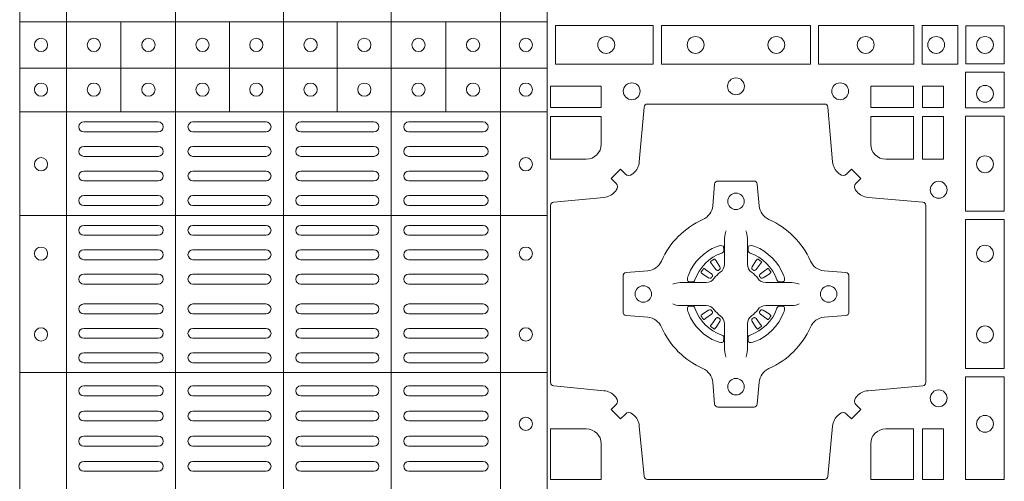
# Model space of a CAD drawing. Extents: x 382.9 to 398.8, y 143.3 to 166.7.
# Drawn here: x 387.1 to 387.4, y 165.1 to 165.3 of the extents above; entities that cross this region are included whole.
import ezdxf

# ---------------------------------------------------------------- set-up
doc = ezdxf.new("R2010")
doc.units = 0
doc.header["$LTSCALE"] = 0.02
doc.layers.add('FRW-Rifi ST', color=124, linetype='Continuous', lineweight=15)

# ---------------------------------------------------------------- blocks, each defined once
blk = doc.blocks.new('ST-Block_(DS)')
at = {"color": 0, "linetype": 'Continuous', "lineweight": 5}
for p, q in [((0.3202999893580056, 0.8000000000000114), (0.3202999893580056, 0)), ((0.3343999896205219, 0.8000000000000398), (0.3343999896205219, 2.842170943040401e-14)), ((0.367399989441509, 0.8000000000000398), (0.367399989441509, 2.842170943040401e-14)), ((0.4000000000000057, 0.8000000000000114), (0.4000000000000057, 0)), ((0.4326000105585024, 0.799999999999983), (0.4326000105585024, -2.842170943040401e-14)), ((0.4656000103794895, 0.799999999999983), (0.4656000103794895, -2.842170943040401e-14)), ((0.4797000106420057, 0.799999999999983), (0.4797000106420057, -2.842170943040401e-14)), ((0.3202999893580056, 0.6190000021456683), (0.4797000106420057, 0.6190000021456683)), ((0.3508843209600059, 0.5917500102516442), (0.3508843209600059, 0.6190000021456683)), ((0.3836843211209953, 0.5917500102516442), (0.3836843211209953, 0.6190000021456683)), ((0.4162843326110135, 0.5917500102516158), (0.4162843326110135, 0.6190000021456399)), ((0.4490843337030128, 0.5917500102516442), (0.4490843337030128, 0.6190000021456683)), ((0.3202999893580056, 0.6050000035761798), (0.4797000106420057, 0.6050000035761798)), ((0.3202999893580056, 0.5917500102516726), (0.4797000106420057, 0.5917500102516726)), ((0.3202999893580056, 0.560515656471182), (0.4797000106420057, 0.560515656471182)), ((0.3202999893580056, 0.5130156719681906), (0.4797000106420057, 0.5130156719681906))]:
    blk.add_line(p, q, dxfattribs=at)
at = {"color": 0, "linetype": 'Continuous', "lineweight": 0}
for p, q in [((0.3396500051020155, 0.5887499928475108), (0.3621500059959999, 0.5887499928475108)), ((0.3726500067860172, 0.5887499928475108), (0.3947500060310176, 0.5887499928475108)), ((0.4273500051345138, 0.5887499928475108), (0.4052500058895134, 0.5887499928475108)), ((0.4603500068185156, 0.5887499928475108), (0.4378500059245027, 0.5887499928475108)), ((0.3396500051020155, 0.585749986768036), (0.3621500059959999, 0.585749986768036)), ((0.3726500067860172, 0.585749986768036), (0.3947500060310176, 0.585749986768036)), ((0.4273500051345138, 0.585749986768036), (0.4052500058895134, 0.585749986768036)), ((0.4603500068185156, 0.585749986768036), (0.4378500059245027, 0.585749986768036)), ((0.3396500051020155, 0.581333327293521), (0.3621500059959999, 0.581333327293521)), ((0.3726500067860172, 0.581333327293521), (0.3947500060310176, 0.581333327293521)), ((0.4273500051345138, 0.581333327293521), (0.4052500058895134, 0.581333327293521)), ((0.4603500068185156, 0.581333327293521), (0.4378500059245027, 0.581333327293521)), ((0.3396500051020155, 0.5783333212135346), (0.3621500059959999, 0.5783333212135346)), ((0.3726500067860172, 0.5783333212135346), (0.3947500060310176, 0.5783333212135346)), ((0.4273500051345138, 0.5783333212135346), (0.4052500058895134, 0.5783333212135346)), ((0.4603500068185156, 0.5783333212135346), (0.4378500059245027, 0.5783333212135346)), ((0.3621500059959999, 0.5739166617395313), (0.3396500051020155, 0.5739166617395313)), ((0.3726500067860172, 0.5739166617395313), (0.3947500060310176, 0.5739166617395313)), ((0.4273500051345138, 0.5739166617395313), (0.4052500058895134, 0.5739166617395313)), ((0.4378500059245027, 0.5739166617395313), (0.4603500068185156, 0.5739166617395313)), ((0.3621500059959999, 0.5709166556595164), (0.3396500051020155, 0.5709166556595164)), ((0.3726500067860172, 0.5709166556595164), (0.3947500060310176, 0.5709166556595164)), ((0.4273500051345138, 0.5709166556595164), (0.4052500058895134, 0.5709166556595164)), ((0.4378500059245027, 0.5709166556595164), (0.4603500068185156, 0.5709166556595164)), ((0.3621500059959999, 0.566499996185513), (0.3396500051020155, 0.566499996185513)), ((0.3947500060310176, 0.566499996185513), (0.3726500067860172, 0.566499996185513)), ((0.4052500058895134, 0.566499996185513), (0.4273500051345138, 0.566499996185513)), ((0.4378500059245027, 0.566499996185513), (0.4603500068185156, 0.566499996185513)), ((0.3621500059959999, 0.5634999901055266), (0.3396500051020155, 0.5634999901055266)), ((0.3947500060310176, 0.5634999901055266), (0.3726500067860172, 0.5634999901055266)), ((0.4052500058895134, 0.5634999901055266), (0.4273500051345138, 0.5634999901055266)), ((0.4378500059245027, 0.5634999901055266), (0.4603500068185156, 0.5634999901055266)), ((0.3621500059959999, 0.5574999928475108), (0.3396500051020155, 0.5574999928475108)), ((0.3726500067860172, 0.5574999928475108), (0.3947500060310176, 0.5574999928475108)), ((0.4273500051345138, 0.5574999928475108), (0.4052500058895134, 0.5574999928475108)), ((0.4378500059245027, 0.5574999928475108), (0.4603500068185156, 0.5574999928475108)), ((0.3621500059959999, 0.554499986768036), (0.3396500051020155, 0.554499986768036)), ((0.3726500067860172, 0.554499986768036), (0.3947500060310176, 0.554499986768036)), ((0.4273500051345138, 0.554499986768036), (0.4052500058895134, 0.554499986768036)), ((0.4378500059245027, 0.554499986768036), (0.4603500068185156, 0.554499986768036)), ((0.3396500051020155, 0.5501249909400201), (0.3621500059959999, 0.5501249909400201)), ((0.3947500060310176, 0.5501249909400201), (0.3726500067860172, 0.5501249909400201)), ((0.4052500058895134, 0.5501249909400201), (0.4273500051345138, 0.5501249909400201)), ((0.4603500068185156, 0.5501249909400201), (0.4378500059245027, 0.5501249909400201)), ((0.3396500051020155, 0.547124999761536), (0.3621500059959999, 0.547124999761536)), ((0.3947500060310176, 0.547124999761536), (0.3726500067860172, 0.547124999761536)), ((0.4052500058895134, 0.547124999761536), (0.4273500051345138, 0.547124999761536)), ((0.4603500068185156, 0.547124999761536), (0.4378500059245027, 0.547124999761536)), ((0.5291776865716713, 0.5466324567795482), (0.5291143566366827, 0.5465836107735242)), ((0.5301209449766873, 0.5472884356980501), (0.5300533831116923, 0.5472456097605232)), ((0.5433790385719988, 0.5472884356980501), (0.5434466004369938, 0.5472456097605232)), ((0.5443222969770147, 0.5466324567795482), (0.5443856269120033, 0.5465836107735242)), ((0.3396500051020155, 0.5427499890330125), (0.3621500059959999, 0.5427499890330125)), ((0.3947500060310176, 0.5427499890330125), (0.3726500067860172, 0.5427499890330125)), ((0.4052500058895134, 0.5427499890330125), (0.4273500051345138, 0.5427499890330125)), ((0.4603500068185156, 0.5427499890330125), (0.4378500059245027, 0.5427499890330125)), ((0.3396500051020155, 0.5397499978545284), (0.3621500059959999, 0.5397499978545284)), ((0.3947500060310176, 0.5397499978545284), (0.3726500067860172, 0.5397499978545284)), ((0.4052500058895134, 0.5397499978545284), (0.4273500051345138, 0.5397499978545284)), ((0.4603500068185156, 0.5397499978545284), (0.4378500059245027, 0.5397499978545284)), ((0.3396500051020155, 0.5337500005960294), (0.3621500059959999, 0.5337500005960294)), ((0.3947500060310176, 0.5337500005960294), (0.3726500067860172, 0.5337500005960294)), ((0.4052500058895134, 0.5337500005960294), (0.4273500051345138, 0.5337500005960294)), ((0.4603500068185156, 0.5337500005960294), (0.4378500059245027, 0.5337500005960294)), ((0.3396500051020155, 0.5307499945165262), (0.3621500059959999, 0.5307499945165262)), ((0.3947500060310176, 0.5307499945165262), (0.3726500067860172, 0.5307499945165262)), ((0.4052500058895134, 0.5307499945165262), (0.4273500051345138, 0.5307499945165262)), ((0.4603500068185156, 0.5307499945165262), (0.4378500059245027, 0.5307499945165262)), ((0.5291776865716713, 0.5268675267702179), (0.5291143566366827, 0.5269163727762418)), ((0.5443222969770147, 0.5268675267702179), (0.5443856269120033, 0.5269163727762418)), ((0.3396500051020155, 0.5263749986885387), (0.3621500059959999, 0.5263749986885387)), ((0.3947500060310176, 0.5263749986885387), (0.3726500067860172, 0.5263749986885387)), ((0.4052500058895134, 0.5263749986885387), (0.4273500051345138, 0.5263749986885387)), ((0.4603500068185156, 0.5263749986885387), (0.4378500059245027, 0.5263749986885387)), ((0.5301209449766873, 0.526211547851716), (0.5300533831116923, 0.5262543737892429)), ((0.5433790385719988, 0.526211547851716), (0.5434466004369938, 0.5262543737892429)), ((0.3396500051020155, 0.5233749926090354), (0.3621500059959999, 0.5233749926090354)), ((0.3947500060310176, 0.5233749926090354), (0.3726500067860172, 0.5233749926090354)), ((0.4052500058895134, 0.5233749926090354), (0.4273500051345138, 0.5233749926090354)), ((0.4603500068185156, 0.5233749926090354), (0.4378500059245027, 0.5233749926090354)), ((0.3621500059959999, 0.5189999967815311), (0.3396500051020155, 0.5189999967815311)), ((0.3726500067860172, 0.5189999967815311), (0.3947500060310176, 0.5189999967815311)), ((0.4273500051345138, 0.5189999967815311), (0.4052500058895134, 0.5189999967815311)), ((0.4378500059245027, 0.5189999967815311), (0.4603500068185156, 0.5189999967815311)), ((0.3621500059959999, 0.5159999907015163), (0.3396500051020155, 0.5159999907015163)), ((0.3726500067860172, 0.5159999907015163), (0.3947500060310176, 0.5159999907015163)), ((0.4273500051345138, 0.5159999907015163), (0.4052500058895134, 0.5159999907015163)), ((0.4378500059245027, 0.5159999907015163), (0.4603500068185156, 0.5159999907015163)), ((0.3621500059959999, 0.5089999914170278), (0.3396500051020155, 0.5089999914170278)), ((0.3726500067860172, 0.5089999914170278), (0.3947500060310176, 0.5089999914170278)), ((0.4273500051345138, 0.5089999914170278), (0.4052500058895134, 0.5089999914170278)), ((0.4378500059245027, 0.5089999914170278), (0.4603500068185156, 0.5089999914170278)), ((0.3621500059959999, 0.5059999927880199), (0.3396500051020155, 0.5059999927880199)), ((0.3726500067860172, 0.5059999927880199), (0.3947500060310176, 0.5059999927880199)), ((0.4273500051345138, 0.5059999927880199), (0.4052500058895134, 0.5059999927880199)), ((0.4378500059245027, 0.5059999927880199), (0.4603500068185156, 0.5059999927880199)), ((0.3621500059959999, 0.501399996876529), (0.3396500051020155, 0.501399996876529)), ((0.3947500060310176, 0.501399996876529), (0.3726500067860172, 0.501399996876529)), ((0.4052500058895134, 0.501399996876529), (0.4273500051345138, 0.501399996876529)), ((0.4378500059245027, 0.501399996876529), (0.4603500068185156, 0.501399996876529)), ((0.3621500059959999, 0.4983999907970258), (0.3396500051020155, 0.4983999907970258)), ((0.3947500060310176, 0.4983999907970258), (0.3726500067860172, 0.4983999907970258)), ((0.4052500058895134, 0.4983999907970258), (0.4273500051345138, 0.4983999907970258)), ((0.4378500059245027, 0.4983999907970258), (0.4603500068185156, 0.4983999907970258)), ((0.3396500051020155, 0.4937999948860181), (0.3621500059959999, 0.4937999948860181)), ((0.3726500067860172, 0.4937999948860181), (0.3947500060310176, 0.4937999948860181)), ((0.4273500051345138, 0.4937999948860181), (0.4052500058895134, 0.4937999948860181)), ((0.4603500068185156, 0.4937999948860181), (0.4378500059245027, 0.4937999948860181)), ((0.3396500051020155, 0.4907999962570386), (0.3621500059959999, 0.4907999962570386)), ((0.3726500067860172, 0.4907999962570386), (0.3947500060310176, 0.4907999962570386)), ((0.4273500051345138, 0.4907999962570386), (0.4052500058895134, 0.4907999962570386)), ((0.4603500068185156, 0.4907999962570386), (0.4378500059245027, 0.4907999962570386)), ((0.3396500051020155, 0.486199992895024), (0.3621500059959999, 0.486199992895024)), ((0.3947500060310176, 0.486199992895024), (0.3726500067860172, 0.486199992895024)), ((0.4052500058895134, 0.486199992895024), (0.4273500051345138, 0.486199992895024)), ((0.4603500068185156, 0.486199992895024), (0.4378500059245027, 0.486199992895024)), ((0.3396500051020155, 0.4831999942660161), (0.3621500059959999, 0.4831999942660161)), ((0.3947500060310176, 0.4831999942660161), (0.3726500067860172, 0.4831999942660161)), ((0.4052500058895134, 0.4831999942660161), (0.4273500051345138, 0.4831999942660161)), ((0.4603500068185156, 0.4831999942660161), (0.4378500059245027, 0.4831999942660161))]:
    blk.add_line(p, q, dxfattribs=at)
for points in [[(0.4822531819344817, 0.6061613142490216), (0.5117624878884897, 0.6061613142490216), (0.5117624878884897, 0.6178386986255191), (0.4822531819344817, 0.6178386986255191)], [(0.5142375111579724, 0.6061613142490216), (0.5592624723909694, 0.6061613142490216), (0.5592624723909694, 0.6178386986255191), (0.5142375111579724, 0.6178386986255191)], [(0.5904968261719716, 0.6178386986255191), (0.5904968261719716, 0.6061613142490216), (0.5617375254629735, 0.6061613142490216), (0.5617375254629735, 0.6178386986255191)], [(0.6037468194959672, 0.6178386986255191), (0.6037468194959672, 0.6061613142490216), (0.5930031716824828, 0.6061613142490216), (0.5930031716824828, 0.6178386986255191)], [(0.6062531948089713, 0.6177468180655126), (0.6062531948089713, 0.6062531948085166), (0.6177468180654841, 0.6062531948085166), (0.6177468180654841, 0.6177468180655126)], [(0.6178386986254907, 0.603746819496024), (0.6061613142489932, 0.603746819496024), (0.6061613142489932, 0.5930031716820281), (0.6178386986254907, 0.5930031716820281)], [(0.4807500094175055, 0.5930887043475366), (0.4960185587405022, 0.5930887043475366), (0.4960185587405022, 0.5994999885555217), (0.4807500094175055, 0.5994999885555217)], [(0.5774814367294709, 0.5930887043475366), (0.5774814367294709, 0.5994999885555217), (0.5904112935064916, 0.5994999885555217), (0.5904112935064916, 0.5930887043475366)], [(0.5930887043474797, 0.5930887043475366), (0.5930887043474797, 0.5994999885555217), (0.5994999885559764, 0.5994999885555217), (0.5994999885559764, 0.5930887043475366)], [(0.5930887043474797, 0.5774814367290162), (0.5994999885559764, 0.5774814367290162), (0.5994999885559764, 0.59041129350652), (0.5930887043474797, 0.59041129350652)], [(0.6178386986254907, 0.5904968261715169), (0.6178386986254907, 0.5617375254630304), (0.6061613142489932, 0.5617375254630304), (0.6061613142489932, 0.5904968261715169)], [(0.6178386986254907, 0.5592624723910262), (0.6061613142489932, 0.5592624723910262), (0.6061613142489932, 0.5142375111575177), (0.6178386986254907, 0.5142375111575177)], [(0.6178386986254907, 0.5117624878880349), (0.6061613142489932, 0.5117624878880349), (0.6061613142489932, 0.4807499974965026), (0.6178386986254907, 0.4807499974965026)], [(0.5995000004764961, 0.4807499974965026), (0.593088716268511, 0.4807499974965026), (0.593088716268511, 0.4960185468194993), (0.5995000004764961, 0.4960185468194993)]]:
    blk.add_lwpolyline(points, close=True, dxfattribs=at)
for points in [[(0.505379933118661, 0.5005802094934211, 0.3934169849762357), (0.5033336460589908, 0.500505226850521), (0.5018350064754884, 0.4990065574645257), (0.4990065574644689, 0.5018350064750337), (0.5005052268502084, 0.5033336460589339, 0.3937079339708334), (0.5005802002995097, 0.5053799472422327, -0.002909744600554349), (0.5002175450325694, 0.5058030366893433, 0.197738549460003), (0.4968465745449748, 0.5075478434560239), (0.481660619377692, 0.5089970409868556, -0.3892531314078768), (0.4807500094175055, 0.5099907696245225), (0.4807500094175055, 0.5635092437265143, -0.3892459248336042), (0.4816606193780046, 0.5645029723640391), (0.4968465745447475, 0.565952140092719, 0.197700557103032), (0.5002175440785948, 0.56769695444288, -0.002909744600554349), (0.5005802094937337, 0.5681200504302808, 0.3937060540790648), (0.5005052268504926, 0.5701663672920176), (0.4990065574644689, 0.57166500687552), (0.5018350064754884, 0.5744934260845298), (0.5033336460590476, 0.5729947865006864, 0.3934496712986114), (0.5053799472422043, 0.5729197949314937, -0.002909744600554349), (0.5058030366895423, 0.5732824385165145, 0.1977170592532589), (0.507547843455967, 0.5766534388065168), (0.5089970409867988, 0.5932177484035321, -0.3892607308852883), (0.5099907696244941, 0.5941283285615384), (0.5635092437268838, 0.5941283285617942, -0.3892535264894209), (0.5645029723644939, 0.5932177484035321), (0.5659521400927474, 0.5766534388062325, 0.1977100876512671), (0.5676969544428516, 0.5732824511524086, -0.002909744600554349), (0.5681200504303376, 0.5729198038575021, 0.3934447916420916), (0.5701663672924724, 0.5729947865005158), (0.5716650068759748, 0.5744934260845298), (0.574493426084473, 0.57166500687552), (0.5729947865008, 0.5701663672922166, 0.3937169124160596), (0.5729197949314653, 0.5681200479887991, -0.002909744600554349), (0.5732824385166566, 0.5676969468591437, 0.1976970101736479), (0.5766534388064883, 0.56595214009252), (0.5932177484035321, 0.5645029723641244, -0.3892535264894209), (0.5941283285614816, 0.5635092437265143), (0.5941283285617374, 0.5099907696245509, -0.389260730883658), (0.5932177484034753, 0.5089970409870261), (0.5766534388064315, 0.5075478434559386, 0.1977350021330027), (0.5732824511523802, 0.5058030407881517, -0.002909744600554349), (0.5729198038577294, 0.5053799331183768, 0.3937187923358352), (0.5729947865009706, 0.5033336460590192), (0.574493426084473, 0.5018350064750337), (0.5716650068759748, 0.4990065574645257), (0.5701663672921882, 0.5005052268503221, 0.3934121057108304), (0.5681200479887707, 0.5005802002995381, -0.002909744600554349), (0.5676969468593427, 0.5002175450323136, 0.1977116302039744), (0.5659521400929748, 0.4968465745445201), (0.5645029723641812, 0.4816606074570018, -0.3892459248336043), (0.5635092437264859, 0.4807499974964458), (0.5099907696244941, 0.4807499974965594, -0.3892531314078769), (0.5089970409869693, 0.4816606074569449), (0.5075478434563081, 0.4968465745446338, 0.1977186016000398), (0.5058030407881233, 0.5002175440786232, -0.002909744600554349), (0.5053799472422043, 0.5005802002995381)], [(0.4960185587405022, 0.5820000052450212), (0.4960185587405022, 0.59041129350652), (0.4807500094175055, 0.59041129350652), (0.4807500094175055, 0.5774814367290162), (0.4915000059600061, 0.5774814428565094, 0.414213562373095), (0.4960185607190226, 0.5819999976155259)], [(0.5819999976154691, 0.5774814428565094, -0.414213562373095), (0.5774814367294709, 0.5820000052450212), (0.5774814367294709, 0.59041129350652), (0.5904112935064916, 0.59041129350652), (0.5904112935064916, 0.5774814367290162), (0.5820000052449927, 0.5774814367290162)], [(0.5592739164828799, 0.5267717719080736, -0.273217431262583), (0.5633993625639846, 0.529720205069026), (0.5699745893478223, 0.5302954792979335, 0.3892799323551107), (0.5708851695059707, 0.5312891781335338), (0.5708851695062265, 0.5422108054165165, 0.389260730883658), (0.5699745893479928, 0.5432045340540412), (0.5633993625637288, 0.5437797784808538, -0.2732254361188151), (0.5592739058681673, 0.5467282332015202, 0.1862991755783156), (0.5467282414433612, 0.5592739164833631, -0.273215334542155), (0.5437797784804843, 0.5633993625645246), (0.5432045340536718, 0.5699745893480497, 0.3892607308852883), (0.5422108054159764, 0.5708851695065391), (0.531289178132738, 0.5708851695061128, 0.3892799323551107), (0.5302954792974788, 0.5699745893480497), (0.5297202050685144, 0.5633993625643825, -0.2732184433903619), (0.5267717620299948, 0.5592739058687073, 0.1862991755783157), (0.5142260968686116, 0.5467282414441001, -0.2732063037114268), (0.5101006209849857, 0.5437797784810243), (0.5035253942013185, 0.5432045340542402, 0.3892421991556839), (0.5026148140429711, 0.5422108054165449), (0.5026148140429427, 0.5312891781332212, 0.3892613972643062), (0.5035253942009774, 0.5302954792980472), (0.5101006209851846, 0.5297202050687986, -0.2731982958055906), (0.5142260893628077, 0.5267717620305348, 0.1862991755783156), (0.5267717719076188, 0.5142260968685832, -0.2732187942303899), (0.5297202050684859, 0.5101006209855257), (0.5302954792973082, 0.5035253942017164, 0.389261397264306), (0.5312891781329938, 0.5026148140435396), (0.5422108054159764, 0.5026148140431417, 0.389242199155684), (0.5432045340534728, 0.5035253942015459), (0.543779778480598, 0.5101006209852414, -0.2732156853444537), (0.5467282332009802, 0.5142260893633477, 0.1862991755783156), (0.5592739058681673, 0.5267717620305348)], [(0.5337515681981699, 0.5558408379555431), (0.533747678994672, 0.5558319568635284), (0.5335733503100926, 0.5554252445700456, 0.0609915694004648), (0.5332593232391787, 0.5529453039170278), (0.5332585781811758, 0.5528933882715421), (0.5332589507101773, 0.5525443434720501), (0.533260694146179, 0.5511448264125249), (0.5332631975411743, 0.5496407926085283), (0.533249980211167, 0.5494711875920473), (0.533249980211167, 0.548781412840043), (0.533249980211167, 0.5484743297105297), (0.533249980211167, 0.5478812932970243), (0.5332499802112523, 0.5457477748395831, -0.2407881692709883), (0.5320067343454298, 0.5433159433617334, 0.08006839628932484), (0.5301840364930683, 0.5414932549001037, -0.2407995171325384), (0.5277521967886685, 0.5402499914170278), (0.5256186634301798, 0.5402499914170278), (0.5250256419181767, 0.5402499914170278), (0.5247185736891709, 0.5402499914170278), (0.5240287840361759, 0.5402499914170278), (0.5238591939206856, 0.5402367889885511), (0.5235068112611714, 0.5402374446395299), (0.5221021085976929, 0.5402396202090358), (0.5206065833566811, 0.5402413785460283), (0.5205546826121576, 0.5402406632902341, 0.06693183209327812), (0.5180747121571869, 0.5399266362195476), (0.5176680296656855, 0.5397522926335512), (0.5176591187711779, 0.5397484183315271)], [(0.5397484153505161, 0.5558408379555431), (0.539752304554014, 0.5558319568635284), (0.5399266332385935, 0.5554252445700456, -0.0609915694004648), (0.5402406603095073, 0.5529453039170278), (0.5402414053675102, 0.5528933882715421), (0.5402410328385088, 0.5525443434720501), (0.540239289402507, 0.5511448264125249), (0.5402367860075117, 0.5496407926085283), (0.540250003337519, 0.5494711875920473), (0.540250003337519, 0.548781412840043), (0.540250003337519, 0.5484743297105297), (0.540250003337519, 0.5478812932970243), (0.5402500033374338, 0.5457477748395831, 0.2407881692709883), (0.5414932492032563, 0.5433159433617334, -0.08006839628932484), (0.5433159470556177, 0.5414932549001037, 0.2407995171325384), (0.5457477867600176, 0.5402499914170278), (0.5478813201185062, 0.5402499914170278), (0.5484743416305093, 0.5402499914170278), (0.5487814098595152, 0.5402499914170278), (0.5494711995125101, 0.5402499914170278), (0.5496407896280004, 0.5402367889885511), (0.5499931722875147, 0.5402374446395299), (0.5513978749509931, 0.5402396202090358), (0.552893400192005, 0.5402413785460283), (0.5529453009365284, 0.5402406632902341, -0.06693183209327812), (0.5554252713914991, 0.5399266362195476), (0.5558319538830006, 0.5397522926335512), (0.5558408647775082, 0.5397484183315271)], [(0.5325036704539627, 0.5491427063946333, 0.3504273157009664), (0.5331126213071684, 0.5500658035280424), (0.5330205619331707, 0.551034438610543), (0.5329340308901749, 0.5512059509755431), (0.5326228052376791, 0.5513520717625511), (0.5321554005141707, 0.5513832151890483), (0.5316259175536686, 0.5513062357905483), (0.5310708791016907, 0.55113514065755), (0.5310217734983382, 0.5511158894887274, 0.2058256120446896), (0.5223840832706799, 0.5424781918530357), (0.5222244322296774, 0.5419979870320333), (0.5221214950081787, 0.5414166629315389), (0.5221317023036818, 0.5409647405150508), (0.5222297072406832, 0.5406533360485355), (0.5224053025241915, 0.5404925227170452), (0.5224655181166895, 0.5404794096950241), (0.5234341681001808, 0.5403873503212253, 0.349525208324903), (0.5243572826189791, 0.540996303232447, -0.231660555263689), (0.5325036719722505, 0.5491426925857184)], [(0.5409963130947233, 0.5491427063946333, -0.3504273157009664), (0.5403873622415176, 0.5500658035280424), (0.5404794216155153, 0.551034438610543), (0.5405659526585112, 0.5512059509755431), (0.5408771783110069, 0.5513520717625511), (0.5413445830345154, 0.5513832151890483), (0.5418740659950174, 0.5513062357905483), (0.5424291044469953, 0.55113514065755), (0.5424782100503478, 0.5511158894887274, -0.2058256120446896), (0.5511159002780062, 0.5424781918530357), (0.5512755513190086, 0.5419979870320333), (0.5513784885405073, 0.5414166629315389), (0.5513682812450043, 0.5409647405150508), (0.5512702763080028, 0.5406533360485355), (0.5510946810244945, 0.5404925227170452), (0.5510344654319965, 0.5404794096950241), (0.5500658154485052, 0.5403873503212253, -0.349525208324903), (0.549142700929707, 0.540996303232447, 0.231660555263689), (0.5409963115764356, 0.5491426925857184)], [(0.5291143566366259, 0.5465836107731832, 0.3999354469270839), (0.5290729761121895, 0.5463107407095436), (0.5292552471156853, 0.5460504174235439), (0.529333955049168, 0.5459397315980254), (0.5294238239526692, 0.5458179295065406), (0.5306614845986815, 0.5441815435890476), (0.5309603273866799, 0.5439248561860381), (0.5311089813706928, 0.5438714802270397), (0.5312779754396786, 0.5438652217390256), (0.5313790053126866, 0.5438951730730253), (0.5314445712105282, 0.5439337250194569, -0.01262832228712048), (0.5318140447136841, 0.5441924214365486), (0.5319002926346741, 0.5442722916605476), (0.5319561868901701, 0.5443691790105447), (0.5319913387296822, 0.544525492191525), (0.5319618493316796, 0.544770258665551), (0.5318489879366837, 0.5450130581860435), (0.530734589695669, 0.5467357516290292), (0.5306508749721672, 0.5468618452550231), (0.5305737763641787, 0.5469736635690481), (0.5303915053602566, 0.5472339868548204, 0.3996222688468539), (0.5301209449764599, 0.5472884356978227)], [(0.5300533852108913, 0.5472456229202294, 0.02147640808434647), (0.5291776854246564, 0.5466324513286906)], [(0.5443856269120602, 0.5465836107731832, -0.3999354469270839), (0.5444270074364965, 0.5463107407095436), (0.5442447364330008, 0.5460504174235439), (0.544166028499518, 0.5459397315980254), (0.5440761595960169, 0.5458179295065406), (0.5428384989500046, 0.5441815435890476), (0.5425396561620062, 0.5439248561860381), (0.5423910021779932, 0.5438714802270397), (0.5422220081090074, 0.5438652217390256), (0.5421209782359995, 0.5438951730730253), (0.5420554123381578, 0.5439337250194569, 0.01262832228712048), (0.5416859388350019, 0.5441924214365486), (0.5415996909140119, 0.5442722916605476), (0.5415437966585159, 0.5443691790105447), (0.5415086448190038, 0.544525492191525), (0.5415381342170065, 0.544770258665551), (0.5416509956120024, 0.5450130581860435), (0.542765393853017, 0.5467357516290292), (0.5428491085765188, 0.5468618452550231), (0.5429262071845073, 0.5469736635690481), (0.5431084781884294, 0.5472339868548204, -0.3996222688468539), (0.5433790385722261, 0.5472884356978227)], [(0.5434465983377947, 0.5472456229202294, -0.02147640808434647), (0.5443222981240297, 0.5466324513286906)], [(0.5295662492511894, 0.5420554161075302), (0.5296199828381702, 0.5421599626545515), (0.5296393841501867, 0.5422701120380395), (0.5296189397571709, 0.5424290180210392), (0.529507508873678, 0.542648959160033), (0.5293184280391756, 0.5428384721280395), (0.5276820272206919, 0.5440761625770278), (0.5275602400301693, 0.5441660165790267), (0.5274495393036887, 0.5442447245125379), (0.5271892309188502, 0.5444269955162611, 0.3996727118806025), (0.5269163757561728, 0.5443856298925311), (0.5268675238760068, 0.544322289780041, 0.0214764080843467), (0.5262543469666809, 0.5434465885165309), (0.5262115508313627, 0.5433790266515928, 0.399820866239971), (0.5262659847731754, 0.5431084513665496), (0.5265262931581844, 0.5429262101655468), (0.5266381263731716, 0.5428490817550369), (0.526764219999194, 0.5427653968335449), (0.5284869283436819, 0.5416509985925302), (0.528855538368191, 0.5415119707585347), (0.5290134757756846, 0.5415126860145278), (0.5291744232176825, 0.5415646016600419), (0.5292591214176809, 0.5416272759440233), (0.5293075468887594, 0.5416859373969487, -0.01262832228712048), (0.5295662501852405, 0.5420554039941692)], [(0.5439337342974966, 0.5420554161075302), (0.5438800007105158, 0.5421599626545515), (0.5438605993984993, 0.5422701120380395), (0.5438810437915151, 0.5424290180210392), (0.543992474675008, 0.542648959160033), (0.5441815555095104, 0.5428384721280395), (0.5458179563279941, 0.5440761625770278), (0.5459397435185167, 0.5441660165790267), (0.5460504442449974, 0.5442447245125379), (0.5463107526298359, 0.5444269955162611, -0.3996727118806025), (0.5465836077925132, 0.5443856298925311), (0.5466324596726793, 0.544322289780041, -0.0214764080843467), (0.5472456365820051, 0.5434465885165309), (0.5472884327173233, 0.5433790266515928, -0.399820866239971), (0.5472339987755106, 0.5431084513665496), (0.5469736903905016, 0.5429262101655468), (0.5468618571755144, 0.5428490817550369), (0.546735763549492, 0.5427653968335449), (0.5450130552050041, 0.5416509985925302), (0.544644445180495, 0.5415119707585347), (0.5444865077730014, 0.5415126860145278), (0.5443255603310035, 0.5415646016600419), (0.5442408621310051, 0.5416272759440233), (0.5441924366599267, 0.5416859373969487, 0.01262832228712048), (0.5439337333634455, 0.5420554039941692)], [(0.5337515681981699, 0.517659145594223), (0.533747678994672, 0.5176680266862377), (0.5335733503100926, 0.5180747389797205, -0.0609915694004648), (0.5332593232391787, 0.5205546796327383), (0.5332585781811758, 0.520606595278224), (0.5332589507101773, 0.520955640077716), (0.533260694146179, 0.5223551571372411), (0.5332631975411743, 0.5238591909412378), (0.533249980211167, 0.5240287959577188), (0.533249980211167, 0.524718570709723), (0.533249980211167, 0.5250256538392364), (0.533249980211167, 0.5256186902527418), (0.5332499802112523, 0.5277522087101829, 0.2407881692709883), (0.5320067343454298, 0.5301840401880327, -0.08006839628932484), (0.5301840364930683, 0.5320067286496624, 0.2407995171325384), (0.5277521967886685, 0.5332499921327383), (0.5256186634301798, 0.5332499921327383), (0.5250256419181767, 0.5332499921327383), (0.5247185736891709, 0.5332499921327383), (0.5240287840361759, 0.5332499921327383), (0.5238591939206856, 0.533263194561215), (0.5235068112611714, 0.5332625389102361), (0.5221021085976929, 0.5332603633407302), (0.5206065833566811, 0.5332586050037378), (0.5205546826121576, 0.5332593202595319, -0.06693183209327812), (0.5180747121571869, 0.5335733473302184), (0.5176680296656855, 0.5337476909162149), (0.5176591187711779, 0.533751565218239)], [(0.5325036704539627, 0.5243572771551328, -0.3504273157009664), (0.5331126213071684, 0.5234341800217237), (0.5330205619331707, 0.522465544939223), (0.5329340308901749, 0.5222940325742229), (0.5326228052376791, 0.522147911787215), (0.5321554005141707, 0.5221167683607177), (0.5316259175536686, 0.5221937477592178), (0.5310708791016907, 0.5223648428922161), (0.5310217734983382, 0.5223840940610387, -0.2058256120446896), (0.5223840832706799, 0.5310217916967304), (0.5222244322296774, 0.5315019965177328), (0.5221214950081787, 0.5320833206182272), (0.5221317023036818, 0.5325352430347152), (0.5222297072406832, 0.5328466475012306), (0.5224053025241915, 0.5330074608327209), (0.5224655181166895, 0.533020573854742), (0.5234341681001808, 0.5331126332285407, -0.349525208324903), (0.5243572826189791, 0.5325036803173191, 0.231660555263689), (0.5325036719722505, 0.5243572909640477)], [(0.5397484153505161, 0.517659145594223), (0.539752304554014, 0.5176680266862377), (0.5399266332385935, 0.5180747389797205, 0.0609915694004648), (0.5402406603095073, 0.5205546796327383), (0.5402414053675102, 0.520606595278224), (0.5402410328385088, 0.520955640077716), (0.540239289402507, 0.5223551571372411), (0.5402367860075117, 0.5238591909412378), (0.540250003337519, 0.5240287959577188), (0.540250003337519, 0.524718570709723), (0.540250003337519, 0.5250256538392364), (0.540250003337519, 0.5256186902527418), (0.5402500033374338, 0.5277522087101829, -0.2407881692709883), (0.5414932492032563, 0.5301840401880327, 0.08006839628932484), (0.5433159470556177, 0.5320067286496624, -0.2407995171325384), (0.5457477867600176, 0.5332499921327383), (0.5478813201185062, 0.5332499921327383), (0.5484743416305093, 0.5332499921327383), (0.5487814098595152, 0.5332499921327383), (0.5494711995125101, 0.5332499921327383), (0.5496407896280004, 0.533263194561215), (0.5499931722875147, 0.5332625389102361), (0.5513978749509931, 0.5332603633407302), (0.552893400192005, 0.5332586050037378), (0.5529453009365284, 0.5332593202595319, 0.06693183209327812), (0.5554252713914991, 0.5335733473302184), (0.5558319538830006, 0.5337476909162149), (0.5558408647775082, 0.533751565218239)], [(0.5409963130947233, 0.5243572771551328, 0.3504273157009664), (0.5403873622415176, 0.5234341800217237), (0.5404794216155153, 0.522465544939223), (0.5405659526585112, 0.5222940325742229), (0.5408771783110069, 0.522147911787215), (0.5413445830345154, 0.5221167683607177), (0.5418740659950174, 0.5221937477592178), (0.5424291044469953, 0.5223648428922161), (0.5424782100503478, 0.5223840940610387, 0.2058256120446896), (0.5511159002780062, 0.5310217916967304), (0.5512755513190086, 0.5315019965177328), (0.5513784885405073, 0.5320833206182272), (0.5513682812450043, 0.5325352430347152), (0.5512702763080028, 0.5328466475012306), (0.5510946810244945, 0.5330074608327209), (0.5510344654319965, 0.533020573854742), (0.5500658154485052, 0.5331126332285407, 0.349525208324903), (0.549142700929707, 0.5325036803173191, -0.231660555263689), (0.5409963115764356, 0.5243572909640477)], [(0.5295662492511894, 0.5314445674422359), (0.5296199828381702, 0.5313400208952146), (0.5296393841501867, 0.5312298715117265), (0.5296189397571709, 0.5310709655287269), (0.529507508873678, 0.5308510243897331), (0.5293184280391756, 0.5306615114217266), (0.5276820272206919, 0.5294238209727382), (0.5275602400301693, 0.5293339669707393), (0.5274495393036887, 0.5292552590372281), (0.5271892309188502, 0.529072988033505, -0.3996727118806025), (0.5269163757561728, 0.5291143536572349), (0.5268675238760068, 0.529177693769725, -0.0214764080843467), (0.5262543469666809, 0.5300533950332351), (0.5262115508313627, 0.5301209568981733, -0.399820866239971), (0.5262659847731754, 0.5303915321832164), (0.5265262931581844, 0.5305737733842193), (0.5266381263731716, 0.5306509017947292), (0.526764219999194, 0.5307345867162212), (0.5284869283436819, 0.5318489849572359), (0.528855538368191, 0.5319880127912313), (0.5290134757756846, 0.5319872975352382), (0.5291744232176825, 0.5319353818897241), (0.5292591214176809, 0.5318727076057428), (0.5293075468887594, 0.5318140461528174, 0.01262832228712048), (0.5295662501852405, 0.5314445795555969)], [(0.5291143566366259, 0.5269163727765829, -0.3999354469270839), (0.5290729761121895, 0.5271892428402225), (0.5292552471156853, 0.5274495661262222), (0.529333955049168, 0.5275602519517406), (0.5294238239526692, 0.5276820540432254), (0.5306614845986815, 0.5293184399607185), (0.5309603273866799, 0.5295751273637279), (0.5311089813706928, 0.5296285033227264), (0.5312779754396786, 0.5296347618107404), (0.5313790053126866, 0.5296048104767408), (0.5314445712105282, 0.5295662585303091, 0.01262832228712048), (0.5318140447136841, 0.5293075621132175), (0.5319002926346741, 0.5292276918892185), (0.5319561868901701, 0.5291308045392213), (0.5319913387296822, 0.528974491358241), (0.5319618493316796, 0.5287297248842151), (0.5318489879366837, 0.5284869253637225), (0.530734589695669, 0.5267642319207368), (0.5306508749721672, 0.5266381382947429), (0.5305737763641787, 0.526526319980718), (0.5303915053602566, 0.5262659966949457, -0.3996222688468539), (0.5301209449764599, 0.5262115478519434)], [(0.5443856269120602, 0.5269163727765829, 0.3999354469270839), (0.5444270074364965, 0.5271892428402225), (0.5442447364330008, 0.5274495661262222), (0.544166028499518, 0.5275602519517406), (0.5440761595960169, 0.5276820540432254), (0.5428384989500046, 0.5293184399607185), (0.5425396561620062, 0.5295751273637279), (0.5423910021779932, 0.5296285033227264), (0.5422220081090074, 0.5296347618107404), (0.5421209782359995, 0.5296048104767408), (0.5420554123381578, 0.5295662585303091, -0.01262832228712048), (0.5416859388350019, 0.5293075621132175), (0.5415996909140119, 0.5292276918892185), (0.5415437966585159, 0.5291308045392213), (0.5415086448190038, 0.528974491358241), (0.5415381342170065, 0.5287297248842151), (0.5416509956120024, 0.5284869253637225), (0.542765393853017, 0.5267642319207368), (0.5428491085765188, 0.5266381382947429), (0.5429262071845073, 0.526526319980718), (0.5431084781884294, 0.5262659966949457, 0.3996222688468539), (0.5433790385722261, 0.5262115478519434)], [(0.5439337342974966, 0.5314445674422359), (0.5438800007105158, 0.5313400208952146), (0.5438605993984993, 0.5312298715117265), (0.5438810437915151, 0.5310709655287269), (0.543992474675008, 0.5308510243897331), (0.5441815555095104, 0.5306615114217266), (0.5458179563279941, 0.5294238209727382), (0.5459397435185167, 0.5293339669707393), (0.5460504442449974, 0.5292552590372281), (0.5463107526298359, 0.529072988033505, 0.3996727118806025), (0.5465836077925132, 0.5291143536572349), (0.5466324596726793, 0.529177693769725, 0.0214764080843467), (0.5472456365820051, 0.5300533950332351), (0.5472884327173233, 0.5301209568981733, 0.399820866239971), (0.5472339987755106, 0.5303915321832164), (0.5469736903905016, 0.5305737733842193), (0.5468618571755144, 0.5306509017947292), (0.546735763549492, 0.5307345867162212), (0.5450130552050041, 0.5318489849572359), (0.544644445180495, 0.5319880127912313), (0.5444865077730014, 0.5319872975352382), (0.5443255603310035, 0.5319353818897241), (0.5442408621310051, 0.5318727076057428), (0.5441924366599267, 0.5318140461528174, -0.01262832228712048), (0.5439337333634455, 0.5314445795555969)], [(0.5300533852108913, 0.5262543606295367, -0.02147640808434647), (0.5291776854246564, 0.5268675322210754)], [(0.5434465983377947, 0.5262543606295367, 0.02147640808434647), (0.5443222981240297, 0.5268675322210754)], [(0.4915000059600061, 0.4960185487985314, -0.414213562373095), (0.4960185587405022, 0.4914999932049966), (0.4960185587405022, 0.4807499974965026), (0.4807500094175055, 0.4807499974965026), (0.4807500094175055, 0.4960185468194993), (0.4915000051259995, 0.4960185468194993)], [(0.5820000059599977, 0.4960185487985314, 0.414213562373095), (0.577481448650019, 0.4914999932049966), (0.577481448650019, 0.4807499974965026), (0.5904112905259922, 0.4807499974965026), (0.5904112905259922, 0.4960185468194993), (0.5820000022650049, 0.4960185468194993)]]:
    blk.add_lwpolyline(points, format="xyb", dxfattribs=at)
for centre, radius in [((0.3267500059600081, 0.611999994039536), 0.002000000000000029), ((0.3427000059600118, 0.611999994039536), 0.002000000000000029), ((0.3592000059600196, 0.611999994039536), 0.001999999999999886), ((0.3755500059600081, 0.611999994039536), 0.001999999999999886), ((0.3918000059599933, 0.611999994039536), 0.001999999999999886), ((0.4082000059599977, 0.611999994039536), 0.00200000000000017), ((0.4244500059600114, 0.611999994039536), 0.00200000000000017), ((0.4408000059599999, 0.611999994039536), 0.002000000000000029), ((0.4573000059600076, 0.611999994039536), 0.002000000000000029), ((0.4732500059600113, 0.611999994039536), 0.00200000000000017), ((0.4975499976154936, 0.611999997615527), 0.002545955351399272), ((0.5245499976154804, 0.611999997615527), 0.002545955351399272), ((0.5489499976154946, 0.611999997615527), 0.002545955351399272), ((0.5759499976154814, 0.611999997615527), 0.002545955351399272), ((0.5972499976154779, 0.611999997615527), 0.002545955351399272), ((0.6119999976154702, 0.611999997615527), 0.002545955351399272), ((0.5367499976154875, 0.5994999976155384), 0.002545955351399272), ((0.3267500059600081, 0.5984999940395141), 0.002000000000000029), ((0.3427000059600118, 0.5984999940395141), 0.002000000000000029), ((0.3592000059600196, 0.5984999940395141), 0.002000000000000029), ((0.3755500059600081, 0.5984999940395141), 0.002000000000000029), ((0.3918000059599933, 0.5984999940395141), 0.002000000000000029), ((0.4082000059599977, 0.5984999940395141), 0.00200000000000017), ((0.4244500059600114, 0.5984999940395141), 0.00200000000000017), ((0.4408000059599999, 0.5984999940395141), 0.002000000000000029), ((0.4573000059600076, 0.5984999940395141), 0.002000000000000029), ((0.4732500059600113, 0.5984999940395141), 0.00200000000000017), ((0.5052499976154934, 0.597999997615517), 0.002545955351399414), ((0.5682499976154816, 0.597999997615517), 0.002545955351399414), ((0.6119999976154702, 0.5972499976155348), 0.002545955351399272), ((0.3267500059600081, 0.5759499940395187), 0.002000000000000029), ((0.4732500059600113, 0.5759499940395187), 0.00200000000000017), ((0.6119999976154702, 0.5759499976155382), 0.002545955351399272), ((0.5979999976154886, 0.5682499976155384), 0.002545955351399272), ((0.5367500059600161, 0.5647499976160475), 0.0025), ((0.3267500059600081, 0.5489499940395319), 0.002000000000000029), ((0.4732500059600113, 0.5489499940395319), 0.00200000000000017), ((0.6119999976154702, 0.548949997615523), 0.002545955351399272), ((0.5087500059599961, 0.5367499976160275), 0.0025), ((0.5647500059600077, 0.5367499976160275), 0.0025), ((0.6119999976154702, 0.5245499976155372), 0.002545955351399272), ((0.3267500059600081, 0.5245499940395177), 0.002000000000000029), ((0.4732500059600113, 0.5245499940395177), 0.00200000000000017), ((0.5367500059600161, 0.5087499976160359), 0.0025), ((0.5979999976154886, 0.5052499976155218), 0.002545955351399272), ((0.6119999976154702, 0.497549997615522), 0.002545955351399272), ((0.4732500059600113, 0.4975499940395309), 0.00200000000000017)]:
    blk.add_circle(centre, radius, dxfattribs=at)
for centre, radius, start, end in [((0.33965000596001, 0.5872499940395244), 0.001500000000000057, 90, 270), ((0.362150005960018, 0.5872499940395244), 0.001500000000000057, 270, 90), ((0.3726500059599971, 0.5872499940395244), 0.001500000000000057, 90, 270), ((0.3947500059600202, 0.5872499940395244), 0.001500000000000057, 270, 90), ((0.4052500059599993, 0.5872499940395244), 0.001500000000000057, 90, 270), ((0.427350005959994, 0.5872499940395244), 0.001500000000000057, 270, 90), ((0.4378500059600015, 0.5872499940395244), 0.001500000000000057, 90, 270), ((0.4603500059600094, 0.5872499940395244), 0.001500000000000057, 270, 90), ((0.33965000596001, 0.5798333273730236), 0.001500000000000057, 90, 270), ((0.362150005960018, 0.5798333273730236), 0.001500000000000057, 270, 90), ((0.3726500059599971, 0.5798333273730236), 0.001500000000000057, 90, 270), ((0.3947500059600202, 0.5798333273730236), 0.001500000000000057, 270, 90), ((0.4052500059599993, 0.5798333273730236), 0.001500000000000057, 90, 270), ((0.427350005959994, 0.5798333273730236), 0.001500000000000057, 270, 90), ((0.4378500059600015, 0.5798333273730236), 0.001500000000000057, 90, 270), ((0.4603500059600094, 0.5798333273730236), 0.001500000000000057, 270, 90), ((0.33965000596001, 0.5724166607060113), 0.001500000000000057, 90, 270), ((0.362150005960018, 0.5724166607060113), 0.001500000000000057, 270, 90), ((0.3726500059599971, 0.5724166607060113), 0.001500000000000057, 90, 270), ((0.3947500059600202, 0.5724166607060113), 0.001500000000000057, 270, 90), ((0.4052500059599993, 0.5724166607060113), 0.001500000000000057, 90, 270), ((0.427350005959994, 0.5724166607060113), 0.001500000000000057, 270, 90), ((0.4378500059600015, 0.5724166607060113), 0.001500000000000057, 90, 270), ((0.4603500059600094, 0.5724166607060113), 0.001500000000000057, 270, 90), ((0.33965000596001, 0.5649999940395105), 0.001500000000000057, 90, 270), ((0.362150005960018, 0.5649999940395105), 0.001500000000000057, 270, 90), ((0.3726500059599971, 0.5649999940395105), 0.001500000000000057, 90, 270), ((0.3947500059600202, 0.5649999940395105), 0.001500000000000057, 270, 90), ((0.4052500059599993, 0.5649999940395105), 0.001500000000000057, 90, 270), ((0.427350005959994, 0.5649999940395105), 0.001500000000000057, 270, 90), ((0.4378500059600015, 0.5649999940395105), 0.001500000000000057, 90, 270), ((0.4603500059600094, 0.5649999940395105), 0.001500000000000057, 270, 90), ((0.33965000596001, 0.5559999940395244), 0.001500000000000057, 90, 270), ((0.362150005960018, 0.5559999940395244), 0.001500000000000057, 270, 90), ((0.3726500059599971, 0.5559999940395244), 0.001500000000000057, 90, 270), ((0.3947500059600202, 0.5559999940395244), 0.001500000000000057, 270, 90), ((0.4052500059599993, 0.5559999940395244), 0.001500000000000057, 90, 270), ((0.427350005959994, 0.5559999940395244), 0.001500000000000057, 270, 90), ((0.4378500059600015, 0.5559999940395244), 0.001500000000000057, 90, 270), ((0.4603500059600094, 0.5559999940395244), 0.001500000000000057, 270, 90), ((0.33965000596001, 0.5486249940395282), 0.001500000000000341, 90, 270), ((0.362150005960018, 0.5486249940395282), 0.001500000000000341, 270, 90), ((0.3726500059599971, 0.5486249940395282), 0.001500000000000341, 90, 270), ((0.3947500059600202, 0.5486249940395282), 0.001500000000000341, 270, 90), ((0.4052500059599993, 0.5486249940395282), 0.001500000000000341, 90, 270), ((0.427350005959994, 0.5486249940395282), 0.001500000000000341, 270, 90), ((0.4378500059600015, 0.5486249940395282), 0.001500000000000341, 90, 270), ((0.4603500059600094, 0.5486249940395282), 0.001500000000000341, 270, 90), ((0.33965000596001, 0.5412499940395321), 0.001500000000000057, 90, 270), ((0.362150005960018, 0.5412499940395321), 0.001500000000000057, 270, 90), ((0.3726500059599971, 0.5412499940395321), 0.001500000000000057, 90, 270), ((0.3947500059600202, 0.5412499940395321), 0.001500000000000057, 270, 90), ((0.4052500059599993, 0.5412499940395321), 0.001500000000000057, 90, 270), ((0.427350005959994, 0.5412499940395321), 0.001500000000000057, 270, 90), ((0.4378500059600015, 0.5412499940395321), 0.001500000000000057, 90, 270), ((0.4603500059600094, 0.5412499940395321), 0.001500000000000057, 270, 90), ((0.33965000596001, 0.5322499940395176), 0.001500000000000341, 90, 270), ((0.362150005960018, 0.5322499940395176), 0.001500000000000341, 270, 90), ((0.3726500059599971, 0.5322499940395176), 0.001500000000000341, 90, 270), ((0.3947500059600202, 0.5322499940395176), 0.001500000000000341, 270, 90), ((0.4052500059599993, 0.5322499940395176), 0.001500000000000341, 90, 270), ((0.427350005959994, 0.5322499940395176), 0.001500000000000341, 270, 90), ((0.4378500059600015, 0.5322499940395176), 0.001500000000000341, 90, 270), ((0.4603500059600094, 0.5322499940395176), 0.001500000000000341, 270, 90), ((0.33965000596001, 0.5248749940395214), 0.001500000000000057, 90, 270), ((0.362150005960018, 0.5248749940395214), 0.001500000000000057, 270, 90), ((0.3726500059599971, 0.5248749940395214), 0.001500000000000057, 90, 270), ((0.3947500059600202, 0.5248749940395214), 0.001500000000000057, 270, 90), ((0.4052500059599993, 0.5248749940395214), 0.001500000000000057, 90, 270), ((0.427350005959994, 0.5248749940395214), 0.001500000000000057, 270, 90), ((0.4378500059600015, 0.5248749940395214), 0.001500000000000057, 90, 270), ((0.4603500059600094, 0.5248749940395214), 0.001500000000000057, 270, 90), ((0.33965000596001, 0.5174999940395253), 0.001500000000000057, 90, 270), ((0.362150005960018, 0.5174999940395253), 0.001500000000000057, 270, 90), ((0.3726500059599971, 0.5174999940395253), 0.001500000000000057, 90, 270), ((0.3947500059600202, 0.5174999940395253), 0.001500000000000057, 270, 90), ((0.4052500059599993, 0.5174999940395253), 0.001500000000000057, 90, 270), ((0.427350005959994, 0.5174999940395253), 0.001500000000000057, 270, 90), ((0.4378500059600015, 0.5174999940395253), 0.001500000000000057, 90, 270), ((0.4603500059600094, 0.5174999940395253), 0.001500000000000057, 270, 90), ((0.33965000596001, 0.5074999940395344), 0.001500000000000057, 90, 270), ((0.362150005960018, 0.5074999940395344), 0.001500000000000057, 270, 90), ((0.3726500059599971, 0.5074999940395344), 0.001500000000000057, 90, 270), ((0.3947500059600202, 0.5074999940395344), 0.001500000000000057, 270, 90), ((0.4052500059599993, 0.5074999940395344), 0.001500000000000057, 90, 270), ((0.427350005959994, 0.5074999940395344), 0.001500000000000057, 270, 90), ((0.4378500059600015, 0.5074999940395344), 0.001500000000000057, 90, 270), ((0.4603500059600094, 0.5074999940395344), 0.001500000000000057, 270, 90), ((0.33965000596001, 0.4998999940395379), 0.001500000000000341, 90, 270), ((0.362150005960018, 0.4998999940395379), 0.001500000000000341, 270, 90), ((0.3726500059599971, 0.4998999940395379), 0.001500000000000341, 90, 270), ((0.3947500059600202, 0.4998999940395379), 0.001500000000000341, 270, 90), ((0.4052500059599993, 0.4998999940395379), 0.001500000000000341, 90, 270), ((0.427350005959994, 0.4998999940395379), 0.001500000000000341, 270, 90), ((0.4378500059600015, 0.4998999940395379), 0.001500000000000341, 90, 270), ((0.4603500059600094, 0.4998999940395379), 0.001500000000000341, 270, 90), ((0.33965000596001, 0.492299994039513), 0.001500000000000057, 90, 270), ((0.362150005960018, 0.492299994039513), 0.001500000000000057, 270, 90), ((0.3726500059599971, 0.492299994039513), 0.001500000000000057, 90, 270), ((0.3947500059600202, 0.492299994039513), 0.001500000000000057, 270, 90), ((0.4052500059599993, 0.492299994039513), 0.001500000000000057, 90, 270), ((0.427350005959994, 0.492299994039513), 0.001500000000000057, 270, 90), ((0.4378500059600015, 0.492299994039513), 0.001500000000000057, 90, 270), ((0.4603500059600094, 0.492299994039513), 0.001500000000000057, 270, 90), ((0.33965000596001, 0.4846999940395165), 0.001500000000000057, 90, 270), ((0.362150005960018, 0.4846999940395165), 0.001500000000000057, 270, 90), ((0.3726500059599971, 0.4846999940395165), 0.001500000000000057, 90, 270), ((0.3947500059600202, 0.4846999940395165), 0.001500000000000057, 270, 90), ((0.4052500059599993, 0.4846999940395165), 0.001500000000000057, 90, 270), ((0.427350005959994, 0.4846999940395165), 0.001500000000000057, 270, 90), ((0.4378500059600015, 0.4846999940395165), 0.001500000000000057, 90, 270), ((0.4603500059600094, 0.4846999940395165), 0.001500000000000057, 270, 90)]:
    blk.add_arc(centre, radius, start, end, dxfattribs=at)

msp = doc.modelspace()

# ---------------------------------------------------------------- block references
at = {"layer": 'FRW-Rifi ST'}
msp.add_blockref('ST-Block_(DS)', (386.8121274297397, 164.668664379647), dxfattribs=at)

doc.saveas('drawing.dxf')
